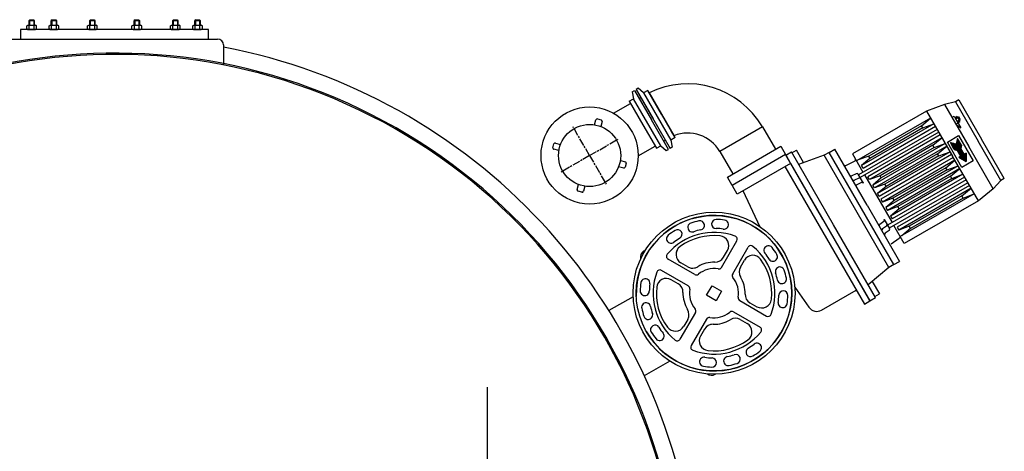
# Model space of a CAD drawing. Units: millimetres. Extents: x -6437 to -3135, y 43503 to 48312.
# Drawn here: x -5183 to -3664, y 44832 to 45498 of the extents above; entities that cross this region are included whole.
import ezdxf

# ---------------------------------------------------------------- set-up
doc = ezdxf.new("R2010")
doc.units = ezdxf.units.MM
doc.linetypes.add('AM_ISO08W050', pattern=[18, 12, -1.5, 3, -1.5])
doc.layers.add('AM_7', color=4, linetype='AM_ISO08W050', lineweight=25)
doc.layers.add('KÖRPERLINIEN', color=1, linetype='Continuous', lineweight=25)

msp = doc.modelspace()

# ---------------------------------------------------------------- linework, layer by layer
at = {"layer": 'AM_7'}
for q in [(-4329.189, 45332.543), (-4259.522, 45313.876), (-4347.857, 45262.876), (-4278.189, 45244.209)]:
    msp.add_line((-4303.689, 45288.376), q, dxfattribs=at)
at = {"layer": 'AM_7', "ltscale": 10}
msp.add_line((-4461.692, 44930.66), (-4461.692, 44206.053), dxfattribs=at)
at = {"layer": 'KÖRPERLINIEN'}
for p, q in [((-5167.427, 45498.085), (-5168.677, 45496.835)), ((-5168.677, 45496.835), (-5160.677, 45496.835)), ((-5168.677, 45489.585), (-5168.677, 45496.835)), ((-5167.91, 45497.602), (-5167.91, 45489.585)), ((-5167.427, 45498.085), (-5161.927, 45498.085)), ((-5161.927, 45498.085), (-5160.677, 45496.835)), ((-5161.444, 45497.602), (-5161.444, 45489.585)), ((-5160.677, 45496.835), (-5160.677, 45489.585)), ((-5133.133, 45498.085), (-5134.383, 45496.835)), ((-5134.383, 45496.835), (-5126.383, 45496.835)), ((-5134.383, 45489.585), (-5134.383, 45496.835)), ((-5133.617, 45497.602), (-5133.617, 45489.585)), ((-5133.133, 45498.085), (-5127.633, 45498.085)), ((-5127.633, 45498.085), (-5126.383, 45496.835)), ((-5127.15, 45497.602), (-5127.15, 45489.585)), ((-5126.383, 45496.835), (-5126.383, 45489.585)), ((-5073.735, 45498.085), (-5074.985, 45496.835)), ((-5074.985, 45496.835), (-5066.985, 45496.835)), ((-5074.985, 45489.585), (-5074.985, 45496.835)), ((-5074.219, 45497.602), (-5074.219, 45489.585)), ((-5073.735, 45498.085), (-5068.235, 45498.085)), ((-5068.235, 45498.085), (-5066.985, 45496.835)), ((-5067.752, 45497.602), (-5067.752, 45489.585)), ((-5066.985, 45496.835), (-5066.985, 45489.585)), ((-5005.148, 45498.085), (-5006.398, 45496.835)), ((-5006.398, 45496.835), (-4998.398, 45496.835)), ((-5006.398, 45489.585), (-5006.398, 45496.835)), ((-5005.631, 45497.602), (-5005.631, 45489.585)), ((-5005.148, 45498.085), (-4999.648, 45498.085)), ((-4999.648, 45498.085), (-4998.398, 45496.835)), ((-4999.165, 45497.602), (-4999.165, 45489.585)), ((-4998.398, 45496.835), (-4998.398, 45489.585)), ((-4945.75, 45498.085), (-4947, 45496.835)), ((-4947, 45496.835), (-4939, 45496.835)), ((-4947, 45489.585), (-4947, 45496.835)), ((-4946.233, 45497.602), (-4946.233, 45489.585)), ((-4945.75, 45498.085), (-4940.25, 45498.085)), ((-4940.25, 45498.085), (-4939, 45496.835)), ((-4939.767, 45497.602), (-4939.767, 45489.585)), ((-4939, 45496.835), (-4939, 45489.585)), ((-4911.457, 45498.085), (-4912.707, 45496.835)), ((-4912.707, 45496.835), (-4904.707, 45496.835)), ((-4912.707, 45489.585), (-4912.707, 45496.835)), ((-4911.94, 45497.602), (-4911.94, 45489.585)), ((-4911.457, 45498.085), (-4905.957, 45498.085)), ((-4905.957, 45498.085), (-4904.707, 45496.835)), ((-4905.473, 45497.602), (-4905.473, 45489.585)), ((-4904.707, 45496.835), (-4904.707, 45489.585)), ((-5172.184, 45488.57), (-5170.427, 45489.585)), ((-5172.184, 45484.1), (-5172.184, 45488.57)), ((-5172.184, 45484.1), (-5170.427, 45483.085)), ((-5170.427, 45489.585), (-5158.927, 45489.585)), ((-5170.427, 45483.085), (-5158.927, 45483.085)), ((-5168.431, 45484.1), (-5168.431, 45488.57)), ((-5160.923, 45484.1), (-5160.923, 45488.57)), ((-5157.169, 45488.57), (-5158.927, 45489.585)), ((-5157.169, 45484.1), (-5158.927, 45483.085)), ((-5157.169, 45484.1), (-5157.169, 45488.57)), ((-5137.891, 45488.57), (-5136.133, 45489.585)), ((-5137.891, 45484.1), (-5137.891, 45488.57)), ((-5137.891, 45484.1), (-5136.133, 45483.085)), ((-5136.133, 45489.585), (-5124.633, 45489.585)), ((-5136.133, 45483.085), (-5124.633, 45483.085)), ((-5134.137, 45484.1), (-5134.137, 45488.57)), ((-5126.63, 45484.1), (-5126.63, 45488.57)), ((-5122.876, 45488.57), (-5124.633, 45489.585)), ((-5122.876, 45484.1), (-5124.633, 45483.085)), ((-5122.876, 45484.1), (-5122.876, 45488.57)), ((-5078.493, 45488.57), (-5076.735, 45489.585)), ((-5078.493, 45484.1), (-5078.493, 45488.57)), ((-5078.493, 45484.1), (-5076.735, 45483.085)), ((-5076.735, 45489.585), (-5065.235, 45489.585)), ((-5076.735, 45483.085), (-5065.235, 45483.085)), ((-5074.739, 45484.1), (-5074.739, 45488.57)), ((-5067.232, 45484.1), (-5067.232, 45488.57)), ((-5063.478, 45488.57), (-5065.235, 45489.585)), ((-5063.478, 45484.1), (-5065.235, 45483.085)), ((-5063.478, 45484.1), (-5063.478, 45488.57)), ((-5009.906, 45488.57), (-5008.148, 45489.585)), ((-5009.906, 45484.1), (-5009.906, 45488.57)), ((-5009.906, 45484.1), (-5008.148, 45483.085)), ((-5008.148, 45489.585), (-4996.648, 45489.585)), ((-5008.148, 45483.085), (-4996.648, 45483.085)), ((-5006.152, 45484.1), (-5006.152, 45488.57)), ((-4998.645, 45484.1), (-4998.645, 45488.57)), ((-4994.891, 45488.57), (-4996.648, 45489.585)), ((-4994.891, 45484.1), (-4996.648, 45483.085)), ((-4994.891, 45484.1), (-4994.891, 45488.57)), ((-4950.508, 45488.57), (-4948.75, 45489.585)), ((-4950.508, 45484.1), (-4950.508, 45488.57)), ((-4950.508, 45484.1), (-4948.75, 45483.085)), ((-4948.75, 45489.585), (-4937.25, 45489.585)), ((-4948.75, 45483.085), (-4937.25, 45483.085)), ((-4946.754, 45484.1), (-4946.754, 45488.57)), ((-4939.246, 45484.1), (-4939.246, 45488.57)), ((-4935.493, 45488.57), (-4937.25, 45489.585)), ((-4935.493, 45484.1), (-4937.25, 45483.085)), ((-4935.493, 45484.1), (-4935.493, 45488.57)), ((-4916.214, 45488.57), (-4914.457, 45489.585)), ((-4916.214, 45484.1), (-4916.214, 45488.57)), ((-4916.214, 45484.1), (-4914.457, 45483.085)), ((-4914.457, 45489.585), (-4902.957, 45489.585)), ((-4914.457, 45483.085), (-4902.957, 45483.085)), ((-4912.46, 45484.1), (-4912.46, 45488.57)), ((-4904.953, 45484.1), (-4904.953, 45488.57)), ((-4901.199, 45488.57), (-4902.957, 45489.585)), ((-4901.199, 45484.1), (-4902.957, 45483.085)), ((-4901.199, 45484.1), (-4901.199, 45488.57)), ((-5195.692, 45468.085), (-4877.692, 45468.085)), ((-4868.692, 45459.085), (-4868.692, 45428.085)), ((-4238.141, 45386.844), (-4234.677, 45388.844)), ((-4238.14, 45386.841), (-4235.845, 45376.042)), ((-4234.677, 45388.844), (-4208.427, 45343.378)), ((-4232.08, 45390.345), (-4205.83, 45344.879)), ((-4232.08, 45390.345), (-4179.579, 45299.411)), ((-4228.615, 45392.34), (-4232.078, 45390.341)), ((-4220.413, 45384.954), (-4228.617, 45392.341)), ((-4213.838, 45388.749), (-4220.411, 45384.955)), ((-4192.839, 45352.377), (-4213.838, 45388.749)), ((-4242.418, 45372.251), (-4235.845, 45376.046)), ((-4242.418, 45372.251), (-4221.417, 45335.876)), ((-4193.843, 45303.3), (-4235.845, 45376.042)), ((-4227.426, 45376.285), (-4224.829, 45377.785)), ((-4220.411, 45384.955), (-4178.41, 45312.208)), ((-4211.839, 45385.286), (-4173.839, 45319.468)), ((-3738.951, 45371.238), (-3756.174, 45367.069)), ((-3733.755, 45374.238), (-3738.951, 45371.238)), ((-3738.951, 45371.238), (-3703.951, 45310.617)), ((-3733.755, 45374.238), (-3698.755, 45313.617)), ((-4266.742, 45353.644), (-4240.442, 45368.828)), ((-3783.789, 45356.899), (-3898.104, 45290.899)), ((-3756.174, 45367.069), (-3783.789, 45356.899)), ((-3783.789, 45356.899), (-3743.789, 45287.617)), ((-3756.174, 45367.069), (-3718.674, 45302.117)), ((-4296.163, 45335.782), (-4294.093, 45343.51)), ((-4291.643, 45344.924), (-4285.848, 45343.371)), ((-4284.433, 45340.922), (-4286.504, 45333.194)), ((-4182.178, 45297.913), (-4208.426, 45343.375)), ((-4177.215, 45325.315), (-4192.839, 45352.377)), ((-3777.539, 45346.073), (-3891.854, 45280.073)), ((-3791.627, 45334.475), (-3777.539, 45346.073)), ((-3744.674, 45347.15), (-3741.21, 45349.15)), ((-3741.21, 45349.15), (-3739.422, 45346.053)), ((-3739.616, 45347.322), (-3736.96, 45348.855)), ((-3739.422, 45346.053), (-3735.998, 45340.122)), ((-3738.522, 45345.286), (-3735.744, 45346.89)), ((-3736.212, 45341.285), (-3733.434, 45342.889)), ((-3735.998, 45340.122), (-3730.71, 45330.963)), ((-3735.958, 45348.053), (-3732.534, 45342.122)), ((-3734.63, 45347.753), (-3735.496, 45347.253)), ((-3733.63, 45347.753), (-3735.246, 45346.82)), ((-3734.996, 45339.32), (-3732.34, 45340.853)), ((-3734.63, 45347.753), (-3732.13, 45343.423)), ((-3734.63, 45347.753), (-3733.63, 45347.753)), ((-3731.63, 45344.289), (-3733.63, 45347.753)), ((-3731.63, 45344.289), (-3733.246, 45343.356)), ((-3732.13, 45343.423), (-3732.996, 45342.923)), ((-3732.13, 45343.423), (-3731.63, 45344.289)), ((-4221.417, 45335.876), (-4200.417, 45299.504)), ((-4171.838, 45316.003), (-4177.215, 45325.315)), ((-4037.078, 45332.606), (-4102.896, 45294.606)), ((-4037.078, 45332.606), (-4017.078, 45297.965)), ((-3767.539, 45328.753), (-3888.782, 45258.753)), ((-3772.539, 45337.413), (-3884.256, 45272.913)), ((-3770.039, 45333.083), (-3881.756, 45268.583)), ((-3791.627, 45334.475), (-3873.034, 45287.475)), ((-3789.627, 45331.011), (-3871.034, 45284.011)), ((-3789.627, 45331.011), (-3791.627, 45334.475)), ((-3789.627, 45331.011), (-3772.539, 45337.413)), ((-3738.674, 45336.758), (-3735.21, 45338.758)), ((-3738.674, 45336.758), (-3730.71, 45330.963)), ((-4189.426, 45310.467), (-4186.829, 45311.967)), ((-4171.838, 45316.003), (-4178.411, 45312.208)), ((-4178.41, 45312.209), (-4176.113, 45301.411)), ((-3765.039, 45324.423), (-3886.282, 45254.423)), ((-3762.539, 45320.093), (-3874.256, 45255.593)), ((-3760.039, 45315.762), (-3871.756, 45251.262)), ((-3774.127, 45304.164), (-3760.039, 45315.762)), ((-3751.574, 45309.102), (-3734.254, 45319.102)), ((-3735.785, 45314.754), (-3738.164, 45305.875)), ((-3733.031, 45309.984), (-3737.801, 45307.23)), ((-3733.281, 45310.417), (-3737.618, 45307.913)), ((-3733.531, 45310.85), (-3737.435, 45308.596)), ((-3733.781, 45311.283), (-3737.252, 45309.279)), ((-3734.031, 45311.716), (-3737.069, 45309.962)), ((-3734.281, 45312.149), (-3736.886, 45310.645)), ((-3734.531, 45312.582), (-3736.703, 45311.328)), ((-3734.781, 45313.015), (-3736.52, 45312.011)), ((-3735.031, 45313.448), (-3736.337, 45312.694)), ((-3735.281, 45313.881), (-3736.154, 45313.377)), ((-3735.531, 45314.314), (-3735.971, 45314.06)), ((-3729.785, 45304.362), (-3735.785, 45314.754)), ((-3734.254, 45319.102), (-3711.754, 45280.131)), ((-3668.951, 45249.995), (-3703.951, 45310.617)), ((-3668.951, 45249.995), (-3703.951, 45310.617)), ((-3663.755, 45252.995), (-3698.755, 45313.617)), ((-4360.237, 45300.422), (-4358.684, 45306.218)), ((-4351.096, 45295.902), (-4358.823, 45297.973)), ((-4356.235, 45307.632), (-4348.507, 45305.562)), ((-4228.692, 45287.74), (-4202.392, 45302.924)), ((-4200.417, 45299.504), (-4193.845, 45303.299)), ((-4193.843, 45303.3), (-4185.639, 45295.913)), ((-4185.641, 45295.913), (-4182.178, 45297.913)), ((-4176.113, 45301.413), (-4179.579, 45299.411)), ((-4102.896, 45294.606), (-4082.896, 45259.965)), ((-4091.123, 45255.215), (-4008.851, 45302.715)), ((-4008.851, 45302.715), (-4001.351, 45289.724)), ((-3991.386, 45292.468), (-3984.458, 45296.468)), ((-3973.456, 45277.412), (-3984.458, 45296.468)), ((-3934.085, 45293.219), (-3925.425, 45298.219)), ((-3875.425, 45211.617), (-3925.425, 45298.219)), ((-3755.039, 45307.102), (-3866.756, 45242.602)), ((-3752.539, 45302.772), (-3864.256, 45238.272)), ((-3774.127, 45304.164), (-3855.534, 45257.164)), ((-3772.127, 45300.7), (-3853.534, 45253.7)), ((-3772.127, 45300.7), (-3774.127, 45304.164)), ((-3772.127, 45300.7), (-3755.039, 45307.102)), ((-3766.627, 45291.174), (-3752.539, 45302.772)), ((-3729.074, 45270.131), (-3751.575, 45309.102)), ((-3741.043, 45297.862), (-3747.043, 45308.254)), ((-3747.043, 45308.254), (-3738.164, 45305.875)), ((-3746.349, 45308.068), (-3746.789, 45307.814)), ((-3745.666, 45307.885), (-3746.539, 45307.381)), ((-3744.983, 45307.702), (-3746.289, 45306.948)), ((-3744.3, 45307.519), (-3746.039, 45306.515)), ((-3743.617, 45307.336), (-3745.789, 45306.082)), ((-3742.934, 45307.153), (-3745.539, 45305.649)), ((-3742.251, 45306.97), (-3745.289, 45305.216)), ((-3741.568, 45306.787), (-3745.039, 45304.783)), ((-3740.885, 45306.604), (-3744.789, 45304.35)), ((-3740.202, 45306.421), (-3744.539, 45303.917)), ((-3739.519, 45306.238), (-3744.289, 45303.484)), ((-3738.836, 45306.055), (-3744.039, 45303.051)), ((-3732.531, 45309.118), (-3743.789, 45302.618)), ((-3732.281, 45308.685), (-3743.539, 45302.185)), ((-3732.031, 45308.252), (-3743.289, 45301.752)), ((-3731.781, 45307.819), (-3743.039, 45301.319)), ((-3731.531, 45307.386), (-3742.789, 45300.886)), ((-3731.281, 45306.953), (-3742.539, 45300.453)), ((-3731.031, 45306.52), (-3742.289, 45300.02)), ((-3730.781, 45306.087), (-3742.039, 45299.587)), ((-3730.531, 45305.654), (-3741.789, 45299.154)), ((-3730.281, 45305.221), (-3741.539, 45298.721)), ((-3730.031, 45304.788), (-3741.289, 45298.288)), ((-3741.043, 45297.862), (-3736.012, 45296.148)), ((-3729.787, 45304.351), (-3741.033, 45297.858)), ((-3729.916, 45303.699), (-3740.404, 45297.644)), ((-3730.045, 45303.048), (-3739.775, 45297.43)), ((-3730.174, 45302.396), (-3739.146, 45297.216)), ((-3730.303, 45301.744), (-3738.517, 45297.001)), ((-3732.781, 45309.551), (-3737.984, 45306.547)), ((-3730.432, 45301.092), (-3737.889, 45296.787)), ((-3730.56, 45300.441), (-3737.26, 45296.573)), ((-3730.689, 45299.789), (-3736.631, 45296.359)), ((-3731.012, 45287.488), (-3736.012, 45296.148)), ((-3730.812, 45299.141), (-3736.008, 45296.141)), ((-3730.562, 45298.708), (-3735.758, 45295.708)), ((-3730.312, 45298.275), (-3735.508, 45295.275)), ((-3730.062, 45297.842), (-3735.258, 45294.842)), ((-3729.812, 45297.409), (-3735.008, 45294.409)), ((-3729.562, 45296.976), (-3734.758, 45293.976)), ((-3729.312, 45296.543), (-3734.508, 45293.543)), ((-3729.062, 45296.11), (-3734.258, 45293.11)), ((-3728.812, 45295.677), (-3734.008, 45292.677)), ((-3728.562, 45295.244), (-3733.758, 45292.244)), ((-3728.312, 45294.811), (-3733.508, 45291.811)), ((-3729.785, 45304.362), (-3730.816, 45299.148)), ((-3725.816, 45290.488), (-3730.816, 45299.148)), ((-3681.174, 45237.165), (-3718.674, 45302.117)), ((-4256.283, 45280.85), (-4248.556, 45278.78)), ((-4001.351, 45289.724), (-4083.623, 45242.224)), ((-4001.057, 45289.218), (-3993.557, 45276.227)), ((-4001.046, 45289.2), (-3992.386, 45294.2)), ((-3943.546, 45189.607), (-4001.046, 45289.2)), ((-3927.386, 45181.617), (-3992.386, 45294.2)), ((-3941.879, 45288.719), (-3981.111, 45274.671)), ((-3934.085, 45293.219), (-3941.879, 45288.719)), ((-3841.879, 45115.514), (-3941.879, 45288.719)), ((-3834.085, 45120.014), (-3934.085, 45293.219)), ((-3908.348, 45273.207), (-3894.702, 45279.57)), ((-3898.104, 45290.899), (-3881.854, 45262.753)), ((-3873.034, 45287.475), (-3889.256, 45281.573)), ((-3871.034, 45284.011), (-3884.256, 45272.913)), ((-3871.034, 45284.011), (-3873.034, 45287.475)), ((-3747.539, 45294.112), (-3859.256, 45229.612)), ((-3745.039, 45289.782), (-3856.756, 45225.282)), ((-3742.539, 45285.452), (-3854.256, 45220.952)), ((-3740.039, 45281.121), (-3851.756, 45216.621)), ((-3766.627, 45291.174), (-3848.034, 45244.174)), ((-3764.627, 45287.71), (-3846.034, 45240.71)), ((-3764.627, 45287.71), (-3766.627, 45291.174)), ((-3764.627, 45287.71), (-3747.539, 45294.112)), ((-3754.127, 45269.523), (-3740.039, 45281.121)), ((-3703.789, 45218.335), (-3743.789, 45287.617)), ((-3731.012, 45287.488), (-3734.043, 45285.738)), ((-3734.043, 45285.738), (-3722.785, 45279.238)), ((-3722.785, 45292.228), (-3734.035, 45285.733)), ((-3722.785, 45291.651), (-3733.535, 45285.444)), ((-3728.062, 45294.378), (-3733.258, 45291.378)), ((-3722.785, 45291.073), (-3733.035, 45285.156)), ((-3727.812, 45293.945), (-3733.008, 45290.945)), ((-3727.562, 45293.512), (-3732.758, 45290.512)), ((-3722.785, 45290.496), (-3732.535, 45284.867)), ((-3727.312, 45293.079), (-3732.508, 45290.079)), ((-3727.062, 45292.646), (-3732.258, 45289.646)), ((-3722.785, 45289.919), (-3732.035, 45284.578)), ((-3726.812, 45292.213), (-3732.008, 45289.213)), ((-3726.562, 45291.779), (-3731.758, 45288.779)), ((-3722.785, 45289.341), (-3731.535, 45284.29)), ((-3726.312, 45291.346), (-3731.508, 45288.346)), ((-3726.062, 45290.913), (-3731.258, 45287.913)), ((-3722.785, 45288.764), (-3731.035, 45284.001)), ((-3722.785, 45288.187), (-3730.535, 45283.712)), ((-3722.785, 45287.609), (-3730.035, 45283.423)), ((-3722.785, 45287.032), (-3729.535, 45283.135)), ((-3711.754, 45280.131), (-3729.074, 45270.131)), ((-3722.785, 45286.455), (-3729.035, 45282.846)), ((-3722.785, 45285.877), (-3728.535, 45282.557)), ((-3722.785, 45285.3), (-3728.035, 45282.269)), ((-3722.785, 45284.723), (-3727.535, 45281.98)), ((-3722.785, 45284.145), (-3727.035, 45281.691)), ((-3722.785, 45283.568), (-3726.535, 45281.403)), ((-3722.785, 45282.991), (-3726.035, 45281.114)), ((-3725.816, 45290.488), (-3722.785, 45292.238)), ((-3722.785, 45282.413), (-3725.535, 45280.825)), ((-3722.785, 45281.836), (-3725.035, 45280.537)), ((-3722.785, 45281.258), (-3724.535, 45280.248)), ((-3722.785, 45280.681), (-3724.035, 45279.959)), ((-3722.785, 45280.104), (-3723.535, 45279.671)), ((-3722.785, 45279.526), (-3723.035, 45279.382)), ((-3722.785, 45292.238), (-3722.785, 45279.238)), ((-4251.144, 45269.12), (-4258.871, 45271.191)), ((-4247.141, 45276.33), (-4248.694, 45270.534)), ((-3993.557, 45276.227), (-4075.829, 45228.727)), ((-4002.217, 45271.227), (-3879.707, 45059.033)), ((-3993.546, 45276.21), (-3871.046, 45064.033)), ((-3881.756, 45268.583), (-3884.256, 45272.913)), ((-3735.039, 45272.461), (-3846.756, 45207.961)), ((-3732.539, 45268.131), (-3844.256, 45203.631)), ((-3754.127, 45269.523), (-3835.534, 45222.523)), ((-3752.127, 45266.059), (-3833.534, 45219.059)), ((-3752.127, 45266.059), (-3754.127, 45269.523)), ((-3752.127, 45266.059), (-3735.039, 45272.461)), ((-3746.627, 45256.533), (-3732.539, 45268.131)), ((-4083.623, 45242.224), (-4091.123, 45255.215)), ((-3892.358, 45260.383), (-3899.123, 45257.228)), ((-3888.358, 45253.455), (-3895.123, 45250.3)), ((-3881.137, 45245.511), (-3889.137, 45259.367)), ((-3879.354, 45258.423), (-3836.854, 45184.811)), ((-3871.756, 45251.262), (-3874.256, 45255.592)), ((-3855.534, 45257.164), (-3871.756, 45251.262)), ((-3853.534, 45253.7), (-3866.756, 45242.602)), ((-3853.534, 45253.7), (-3855.534, 45257.164)), ((-3722.539, 45250.811), (-3843.782, 45180.811)), ((-3727.539, 45259.471), (-3839.256, 45194.971)), ((-3725.039, 45255.141), (-3836.756, 45190.641)), ((-3746.627, 45256.533), (-3828.034, 45209.533)), ((-3744.627, 45253.069), (-3826.034, 45206.069)), ((-3744.627, 45253.069), (-3746.627, 45256.533)), ((-3744.627, 45253.069), (-3727.539, 45259.471)), ((-3668.951, 45249.995), (-3681.174, 45237.165)), ((-3663.755, 45252.995), (-3668.951, 45249.995)), ((-4322.945, 45235.831), (-4320.875, 45243.558)), ((-4311.215, 45240.97), (-4313.286, 45233.242)), ((-4075.829, 45228.727), (-4083.329, 45241.718)), ((-4040.74, 45178.038), (-4066.806, 45233.937)), ((-3884.358, 45246.526), (-3891.123, 45243.372)), ((-3864.256, 45238.272), (-3866.756, 45242.602)), ((-3848.034, 45244.174), (-3864.256, 45238.272)), ((-3846.034, 45240.71), (-3859.256, 45229.612)), ((-3846.034, 45240.71), (-3848.034, 45244.174)), ((-3720.039, 45246.481), (-3841.282, 45176.481)), ((-3717.539, 45242.15), (-3829.256, 45177.65)), ((-3715.039, 45237.82), (-3826.756, 45173.32)), ((-3729.127, 45226.222), (-3715.039, 45237.82)), ((-3681.174, 45237.165), (-3703.789, 45218.335)), ((-3681.174, 45237.165), (-3703.789, 45218.335)), ((-4315.735, 45231.828), (-4321.531, 45233.381)), ((-3856.756, 45225.282), (-3859.256, 45229.612)), ((-3854.256, 45220.952), (-3851.756, 45216.621)), ((-3835.534, 45222.523), (-3851.756, 45216.621)), ((-3833.534, 45219.059), (-3846.756, 45207.961)), ((-3833.534, 45219.059), (-3835.534, 45222.523)), ((-3710.039, 45229.16), (-3824.354, 45163.16)), ((-3729.127, 45226.222), (-3810.534, 45179.222)), ((-3727.127, 45222.758), (-3808.534, 45175.758)), ((-3727.127, 45222.758), (-3729.127, 45226.222)), ((-3727.127, 45222.758), (-3710.039, 45229.16)), ((-3875.425, 45211.617), (-3825.425, 45125.014)), ((-3846.756, 45207.961), (-3844.256, 45203.631)), ((-3828.034, 45209.533), (-3844.256, 45203.631)), ((-3826.034, 45206.069), (-3839.256, 45194.971)), ((-3826.034, 45206.069), (-3828.034, 45209.533)), ((-3703.789, 45218.335), (-3818.104, 45152.335)), ((-3848.928, 45189.723), (-3840.928, 45175.866)), ((-3839.256, 45194.971), (-3836.756, 45190.641)), ((-3862.386, 45069.033), (-3927.386, 45181.617)), ((-3849.659, 45186.425), (-3855.773, 45182.143)), ((-3845.659, 45179.497), (-3851.773, 45175.215)), ((-3818.104, 45152.335), (-3834.354, 45180.48)), ((-3829.256, 45177.65), (-3826.756, 45173.32)), ((-3810.534, 45179.222), (-3826.756, 45173.32)), ((-3808.534, 45175.758), (-3821.756, 45164.66)), ((-3808.534, 45175.758), (-3810.534, 45179.222)), ((-3871.046, 45064.033), (-3928.546, 45163.626)), ((-3841.659, 45172.569), (-3847.773, 45168.287)), ((-3838.548, 45152.309), (-3826.214, 45160.945)), ((-4219.835, 45141.165), (-4217.45, 45142.542)), ((-4100.252, 45115.724), (-4076.511, 45156.844)), ((-4082.932, 45105.724), (-4059.191, 45146.844)), ((-4181.736, 45127.844), (-4182.688, 45128.394)), ((-4141.568, 45104.653), (-4182.688, 45128.394)), ((-4097.034, 45131.298), (-4090.882, 45141.954)), ((-4152.142, 45116.532), (-4162.798, 45122.684)), ((-4071.053, 45116.298), (-4064.901, 45126.954)), ((-3841.879, 45115.514), (-3873.661, 45088.562)), ((-3834.085, 45120.014), (-3841.879, 45115.514)), ((-3834.085, 45120.014), (-3825.425, 45125.014)), ((-4151.568, 45087.328), (-4192.692, 45111.062)), ((-4167.143, 45090.543), (-4177.799, 45096.694)), ((-4123.326, 45072.761), (-4114.826, 45087.483)), ((-4114.826, 45087.483), (-4100.102, 45078.982)), ((-3987.162, 45085.238), (-3965.439, 45054.214)), ((-3867.46, 45093.821), (-3856.458, 45074.766)), ((-4236.597, 45070.461), (-4273.842, 45048.958)), ((-4108.602, 45064.26), (-4123.326, 45072.761)), ((-4100.102, 45078.982), (-4108.602, 45064.26)), ((-3945.651, 45049.828), (-3892.207, 45080.684)), ((-3871.046, 45064.033), (-3862.386, 45069.033)), ((-3863.386, 45070.766), (-3856.458, 45074.766)), ((-4071.861, 45064.408), (-4030.741, 45040.667)), ((-4056.287, 45061.19), (-4045.631, 45055.038)), ((-3879.707, 45059.033), (-3871.046, 45064.033)), ((-4140.492, 45046.013), (-4164.227, 45004.889)), ((-4081.865, 45047.084), (-4040.749, 45023.338)), ((-4152.368, 45035.438), (-4158.519, 45024.781)), ((-4123.183, 45036.02), (-4146.93, 44994.903)), ((-4071.293, 45035.204), (-4060.638, 45029.051)), ((-4126.403, 45020.446), (-4132.557, 45009.791)), ((-4146.379, 44995.855), (-4146.93, 44994.903)), ((-4179.988, 44971.162), (-4219.448, 44948.38)), ((-4109.835, 44950.639), (-4109.397, 44950.892)), ((-4099.736, 44956.47), (-4099.01, 44956.889))]:
    msp.add_line(p, q, dxfattribs=at)
msp.add_lwpolyline([(-5181.692, 45468.085), (-4891.692, 45468.085), (-4891.692, 45483.085), (-5181.692, 45483.085)], close=True, dxfattribs=at)
for centre, radius in [((-4303.689, 45288.376), 75), ((-4303.689, 45288.376), 48), ((-4111.714, 45075.87), 125), ((-4111.714, 45075.87), 120), ((-5436.692, 44571.403), 262)]:
    msp.add_circle(centre, radius, dxfattribs=at)
for centre, radius, start, end in [((-5170.308, 45485.833), 3.319, 55.561531, 115.561531), ((-5170.308, 45486.837), 3.319, 244.438469, 304.438469), ((-5164.677, 45476.749), 12.403, 72.383031, 107.616969), ((-5164.677, 45495.921), 12.403, 252.383031, 287.616969), ((-5159.046, 45485.833), 3.319, 64.438469, 124.438469), ((-5159.046, 45486.837), 3.319, 235.561531, 295.561531), ((-5136.014, 45485.833), 3.319, 55.561531, 115.561531), ((-5136.014, 45486.837), 3.319, 244.438469, 304.438469), ((-5130.383, 45476.749), 12.403, 72.383031, 107.616969), ((-5130.383, 45495.921), 12.403, 252.383031, 287.616969), ((-5124.753, 45485.833), 3.319, 64.438469, 124.438469), ((-5124.753, 45486.837), 3.319, 235.561531, 295.561531), ((-5076.616, 45485.833), 3.319, 55.561531, 115.561531), ((-5076.616, 45486.837), 3.319, 244.438469, 304.438469), ((-5070.985, 45476.749), 12.403, 72.383031, 107.616969), ((-5070.985, 45495.921), 12.403, 252.383031, 287.616969), ((-5065.355, 45485.833), 3.319, 64.438469, 124.438469), ((-5065.355, 45486.837), 3.319, 235.561531, 295.561531), ((-5008.029, 45485.833), 3.319, 55.561531, 115.561531), ((-5008.029, 45486.837), 3.319, 244.438469, 304.438469), ((-5002.398, 45476.749), 12.403, 72.383031, 107.616969), ((-5002.398, 45495.921), 12.403, 252.383031, 287.616969), ((-4996.768, 45485.833), 3.319, 64.438469, 124.438469), ((-4996.768, 45486.837), 3.319, 235.561531, 295.561531), ((-4948.631, 45485.833), 3.319, 55.561531, 115.561531), ((-4948.631, 45486.837), 3.319, 244.438469, 304.438469), ((-4943, 45476.749), 12.403, 72.383031, 107.616969), ((-4943, 45495.921), 12.403, 252.383031, 287.616969), ((-4937.37, 45485.833), 3.319, 64.438469, 124.438469), ((-4937.37, 45486.837), 3.319, 235.561531, 295.561531), ((-4914.337, 45485.833), 3.319, 55.561531, 115.561531), ((-4914.337, 45486.837), 3.319, 244.438469, 304.438469), ((-4908.707, 45476.749), 12.403, 72.383031, 107.616969), ((-4908.707, 45495.921), 12.403, 252.383031, 287.616969), ((-4903.076, 45485.833), 3.319, 64.438469, 124.438469), ((-4903.076, 45486.837), 3.319, 235.561531, 295.561531), ((-4877.692, 45459.085), 9, 0, 90), ((-5036.692, 44571.403), 875, 338.813004, 315.453764), ((-5036.692, 44571.403), 900, 6.699765, 79.241682), ((-5036.692, 44571.403), 873, 338.870946, 315.443327), ((-4152.26, 45266.106), 133, 30, 116.551556), ((-4292.161, 45342.992), 2, 75, 165), ((-4286.365, 45341.439), 2, 345, 75), ((-3737.896, 45346.934), 1.762, 167.278046, 249.197815), ((-3731.708, 45346.553), 6.93, 190.528381, 229.470825), ((-3737.485, 45347.171), 1.763, 350.822266, 72.70047), ((-3734.471, 45341.004), 1.763, 170.822266, 252.700439), ((-3740.247, 45341.623), 6.93, 10.527039, 49.472961), ((-3734.061, 45341.241), 1.763, 347.310333, 69.167725), ((-4152.26, 45266.106), 57, 30, 111.93185), ((-4358.305, 45299.905), 2, 165, 255), ((-4356.752, 45305.7), 2, 75, 165), ((-3895.758, 45281.836), 2.5, 294.999786, 30), ((-4250.626, 45271.052), 2, 255, 345), ((-4249.073, 45276.848), 2, 345, 75), ((-3909.405, 45275.472), 2.5, 210.000031, 294.999878), ((-3900.18, 45259.494), 2.5, 210.000031, 294.999878), ((-3896.18, 45252.566), 2.5, 210.000031, 295), ((-3891.302, 45258.117), 2.5, 30, 114.999908), ((-3887.302, 45251.189), 2.5, 30, 115.000549), ((-4321.013, 45235.313), 2, 165, 255), ((-3892.18, 45245.638), 2.5, 210.000031, 294.999878), ((-3883.302, 45244.261), 2.5, 30, 115.00061), ((-4315.218, 45233.76), 2, 255, 345), ((-4111.714, 45075.87), 120, 209.710295, 182.39389), ((-4108.445, 45182.82), 7, 88.249004, 268.248975), ((-4111.714, 45075.87), 114, 81.751008, 88.249004), ((-4096.363, 45181.764), 7, 261.750983, 81.751008), ((-3851.093, 45188.473), 2.5, 304.99939, 30), ((-4168.021, 45166.857), 7, 301.751016, 121.751004), ((-4145.221, 45177.489), 7, 108.249017, 288.249026), ((-4111.714, 45075.87), 114, 101.751008, 108.249004), ((-4111.714, 45075.87), 100, 101.751008, 108.249004), ((-4133.506, 45180.628), 7, 281.75102, 101.751008), ((-4111.714, 45075.87), 100, 81.751008, 88.249004), ((-3854.339, 45180.096), 2.5, 125.000122, 209.999969), ((-3850.339, 45173.167), 2.5, 125, 209.999969), ((-3847.093, 45181.544), 2.5, 304.999451, 30), ((-3843.093, 45174.616), 2.5, 305.000092, 30), ((-4177.956, 45159.901), 7, 128.249012, 308.249022), ((-4111.714, 45075.87), 94, 69.70291, 140.297098), ((-4111.714, 45075.87), 114, 121.751004, 128.249), ((-4111.714, 45075.87), 100, 121.751004, 128.249), ((-4111.714, 45075.87), 89, 83.916533, 126.083447), ((-4103.872, 45149.454), 15, 330.000022, 83.916561), ((-4080.842, 45159.344), 5, 330.000022, 69.702882), ((-3846.339, 45166.239), 2.5, 125.000122, 209.999969), ((-3824.78, 45158.898), 2.5, 30, 125.000214), ((-4155.298, 45135.674), 15, 126.083459, 184.583057), ((-4155.298, 45135.674), 15, 126.083451, 239.999989), ((-4054.861, 45144.344), 5, 50.297249, 150), ((-4111.714, 45075.87), 94, 339.702907, 50.297113), ((-4027.684, 45142.112), 7, 38.248987, 218.248992), ((-4111.714, 45075.87), 114, 31.751025, 38.248987), ((-4214.335, 45131.638), 11, 120, 195.008245), ((-4180.188, 45132.724), 5, 140.297274, 240.000002), ((-4110.024, 45138.798), 15, 268.461558, 329.999991), ((-4051.911, 45119.454), 15, 36.083462, 150), ((-4111.714, 45075.87), 89, 353.916558, 36.083462), ((-4111.714, 45075.87), 100, 31.751025, 38.248987), ((-4020.728, 45132.177), 7, 211.750965, 31.751025), ((-4144.642, 45129.522), 15, 240.00002, 301.538453), ((-4144.642, 45129.522), 15, 261.693788, 301.53847), ((-4111.714, 45075.87), 47.95, 88.46156, 121.538475), ((-4111.714, 45075.87), 37.95, 80.441032, 129.558943), ((-4104.582, 45118.224), 5, 260.441065, 329.999991), ((-4058.063, 45108.798), 15, 149.999995, 211.538468), ((-4010.096, 45109.377), 7, 18.248998, 198.248999), ((-4217.608, 45091.207), 7, 351.75923, 171.759235), ((-4111.713, 45075.871), 94, 159.71111, 230.305315), ((-4185.297, 45083.703), 15, 60.008222, 173.92476), ((-4195.191, 45106.732), 5, 60.008222, 159.710973), ((-4139.068, 45108.984), 5, 240.00002, 309.558946), ((-4078.601, 45103.224), 5, 149.999995, 219.558968), ((-4111.714, 45075.87), 37.95, 350.441085, 39.558963), ((-4111.714, 45075.87), 47.95, 358.461585, 31.538469), ((-4111.714, 45075.87), 100, 11.751029, 18.249025), ((-4006.957, 45097.662), 7, 191.750969, 11.751029), ((-4111.714, 45075.87), 114, 11.751029, 18.249025), ((-4111.713, 45075.871), 114, 171.759235, 178.257197), ((-4111.713, 45075.871), 100, 171.759235, 178.257197), ((-4111.713, 45075.871), 89, 173.92476, 216.091664), ((-4174.641, 45077.552), 15, 358.469755, 60.008227), ((-4154.068, 45082.997), 5, 350.449255, 60.008227), ((-4111.713, 45075.871), 37.95, 170.44926, 219.567138), ((-4218.663, 45079.125), 7, 178.257197, 358.257257), ((-4111.713, 45075.871), 47.95, 178.469753, 211.546638), ((-4069.361, 45068.738), 5, 170.441084, 240.000002), ((-4048.787, 45074.18), 15, 178.461557, 240.000002), ((-4111.714, 45075.87), 100, 351.751033, 358.249029), ((-4004.765, 45072.601), 7, 358.249002, 178.249002), ((-4111.714, 45075.87), 114, 351.751033, 358.249029), ((-4216.467, 45054.064), 7, 11.759223, 191.759225), ((-4111.713, 45075.871), 114, 191.759197, 198.257193), ((-4111.713, 45075.871), 100, 191.759197, 198.257193), ((-4144.822, 45048.513), 5, 330.00822, 39.567138), ((-4038.131, 45068.028), 15, 239.999999, 353.916585), ((-4005.822, 45060.519), 7, 171.750973, 351.751033), ((-3953.151, 45062.818), 15, 215, 300), ((-4213.326, 45042.35), 7, 198.257193, 18.257253), ((-4165.36, 45042.936), 15, 330.00822, 31.546665), ((-4118.853, 45033.519), 5, 80.43282, 149.991746), ((-4111.715, 45075.871), 37.95, 260.432823, 309.550734), ((-4084.366, 45042.755), 5, 59.991775, 129.550701), ((-4078.795, 45022.215), 15, 59.991775, 121.530208), ((-4028.241, 45044.997), 5, 239.999999, 339.70288), ((-4202.692, 45019.552), 7, 31.759221, 211.759221), ((-4111.713, 45075.871), 100, 211.759193, 218.257189), ((-4171.51, 45032.279), 15, 216.091637, 330.008223), ((-4113.414, 45012.944), 15, 88.453313, 149.991746), ((-4113.414, 45012.944), 15, 88.453296, 128.297978), ((-4111.715, 45075.871), 47.95, 268.453291, 301.530207), ((-4068.14, 45016.061), 15, 306.075206, 59.991744), ((-4043.249, 45019.008), 5, 320.288884, 59.991744), ((-4111.713, 45075.871), 114, 211.759193, 218.257189), ((-4195.734, 45009.617), 7, 218.257189, 38.257249), ((-4111.715, 45075.871), 94, 249.694668, 320.288857), ((-4119.568, 45002.289), 15, 149.991777, 263.908316), ((-4168.557, 45007.389), 5, 230.305342, 330.008223), ((-4142.6, 44992.402), 5, 149.991764, 249.694492), ((-4119.568, 45002.29), 15, 205.408709, 263.908307), ((-4111.715, 45075.871), 89, 263.908319, 306.075233), ((-4055.421, 44984.877), 7, 121.742791, 301.742762), ((-4111.715, 45075.871), 100, 301.742762, 308.240758), ((-4045.485, 44991.832), 7, 308.240758, 128.240784), ((-4127.082, 44969.981), 7, 81.742745, 261.742755), ((-4111.715, 45075.871), 100, 261.742767, 268.240763), ((-4114.999, 44968.922), 7, 268.240763, 88.240751), ((-4089.938, 44971.111), 7, 101.742741, 281.742749), ((-4111.715, 45075.871), 100, 281.742763, 288.240759), ((-4078.222, 44974.248), 7, 288.240759, 108.240747), ((-4111.715, 45075.871), 114, 301.742762, 308.240758), ((-4111.715, 45075.871), 114, 261.742767, 268.240763), ((-4111.715, 45075.871), 114, 281.742763, 288.240759), ((-4115.335, 44960.165), 11, 233.880943, 300)]:
    msp.add_arc(centre, radius, start, end, dxfattribs=at)
msp.add_solid([(-3892.207, 45080.684), (-3890.707, 45078.086), (-3894.805, 45079.184)], dxfattribs=at)

doc.saveas('drawing.dxf')
